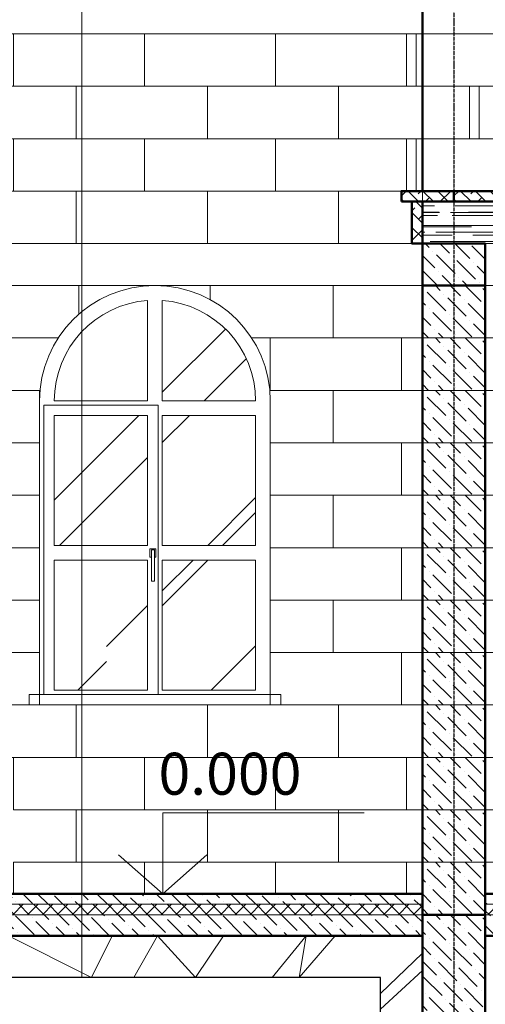
# Model space of a CAD drawing. Units: inches. Extents: x 1429185 to 1527331, y 5775212 to 5899844.
# Drawn here: x 1443026 to 1445246, y 5868051 to 5872745 of the extents above; entities that cross this region are included whole.
import ezdxf

# ---------------------------------------------------------------- set-up
doc = ezdxf.new("R2010")
doc.units = ezdxf.units.IN
doc.header["$MEASUREMENT"] = 0
doc.linetypes.add('ACAD_ISO04W100', pattern=[30, 24, -3, 0, -3])
doc.layers.get('0').update_dxf_attribs({"linetype": 'CONTINUOUS', "lineweight": 0})
doc.layers.get('Defpoints').update_dxf_attribs({"color": 200, "linetype": 'CONTINUOUS'})
for name, color, linetype, lineweight in [('dim', 4, 'CONTINUOUS', 9), ('wood', 7, 'CONTINUOUS', 50), ('Оси', 6, 'CONTINUOUS', 0), ('РАЗМЕРЫ', 7, 'CONTINUOUS', 15)]:
    doc.layers.add(name, color=color, linetype=linetype, lineweight=lineweight)
doc.layers.add('shtamp', color=7, linetype='CONTINUOUS')
doc.styles.add('Arial', font='arial.ttf')
doc.styles.add('GOST 2.304', font='CS_Gost2304.shx', dxfattribs={"oblique": 15})
pattern_1 = [(45, (-48132.89799633482, 23111.92242383771), (848.5281374238572, 2262.741699796952), [15000, -2000, 5000, -1000]), (45, (-47545.99936794999, 24405.92783340909), (-1647.558800164656, 233.3452377915609), [3000, -330, 6000, -750]), (45, (-48380.38536975012, 24066.51657843955), (3203.19371877506, 4150.716805565034), [8000, -1400, 4000, -1000])]

# ---------------------------------------------------------------- blocks, each defined once
blk = doc.blocks.new('висота')
at = {"layer": 'РАЗМЕРЫ', "color": 7, "lineweight": 20}
for p, q in [((0.0131845420692116, 385.2221869840287), (-959.8127750586716, 385.2221869840287)), ((0.0131845420692116, 385.2221869840287), (0, 0)), ((0, 0), (-209.9868154579308, 185.2221869840287)), ((0, 0), (209.999493725365, 185.2078126117121))]:
    blk.add_line(p, q, dxfattribs=at)
blk.add_lwpolyline([(-245.3190834447742, 0), (235.2878092440078, 0)], dxfattribs=at)
at = {"layer": 'dim', "color": 7, "style": 'Arial', "flags": 4}
blk.add_attdef('0,000', (-779.9785319154615, 472.3578999257297), '', height=200, dxfattribs=at)

msp = doc.modelspace()

# ---------------------------------------------------------------- hatches: boundary and pattern name
at = {"ltscale": 15}
h = msp.add_hatch(dxfattribs=at)
h.set_pattern_fill('ANSI38,_O', color=1, scale=400, angle=0.000124935543322)
h.set_pattern_definition([(135.0001249351776, (7278259.89929001, 4381398.931107805), (-35.35526196585879, -35.35541615262787), []), (225.0001249351776, (7278259.89929001, 4381398.931107805), (-35.35510777908971, -106.0660942711145), [125, -75])])
h.paths.add_polyline_path([(1444845.705340339, 5871877.534481721), (1444845.70534034, 5871927.534481721), (1445095.70534034, 5871927.53448172), (1445095.705340339, 5871877.53448172)])
h = msp.add_hatch(dxfattribs=at)
h.set_pattern_fill('ANSI38,_O', color=1, scale=400, angle=0.000124935543322)
h.set_pattern_definition([(135.0001249351776, (7278509.89929001, 4381398.9311078), (-35.35526196585879, -35.35541615262787), []), (225.0001249351776, (7278509.89929001, 4381398.9311078), (-35.35510777908971, -106.0660942711145), [125, -75])])
h.paths.add_polyline_path([(1445095.705340339, 5871877.534481716), (1445095.70534034, 5871927.534481716), (1445345.70534034, 5871927.534481715), (1445345.705340339, 5871877.534481715)])
h = msp.add_hatch(dxfattribs=at)
h.set_pattern_fill('ANSI38,_O', color=1, scale=400, angle=0.000124935543322)
h.set_pattern_definition([(134.9998750644567, (2935424.308677015, 38513.34052253421), (35.35541615285357, 35.35526196563308), []), (44.99987506445669, (2935424.308677015, 38513.34052253421), (106.0660942713402, 35.35510777841259), [125, -75])])
h.paths.add_polyline_path([(1444945.705340339, 5871877.53448172), (1444895.705340339, 5871877.53448172), (1444895.705340339, 5871677.53448172), (1444945.705340339, 5871677.53448172)])
h = msp.add_hatch(dxfattribs=at)
h.set_pattern_fill('AR-RROOF,_O', color=1, scale=70, angle=0.000124935543322)
h.set_pattern_definition([(179.9998750644567, (2935424.308677015, 38513.34052253421), (-153.999847362073, 70.00033580246749), [1050, -140, 350, -70]), (179.9998750644567, (2935331.208753334, 38548.34072554209), (70.00020300778954, 93.09984736221782), [210, -23.1, 420, -52.5]), (179.9998750644567, (2935389.308806757, 38572.84059885285), (-363.9998977319689, 46.90079371520498), [560, -98, 280, -70])])
h.paths.add_polyline_path([(1448665.705340339, 5871677.53448172), (1444945.705340339, 5871677.53448172), (1444945.705340339, 5871877.53448172), (1448665.705340339, 5871877.53448172)])
h = msp.add_hatch(dxfattribs=at)
h.set_pattern_fill('ANSI36,_O', color=1, scale=400, angle=0.0001249355433094648)
h.set_pattern_definition([(134.9998750644567, (2931754.30867702, 33684.42852883227), (-26.51629228700434, 97.22724023312682), [125, -25, 0, -25])])
h.paths.add_polyline_path([(1445245.705340338, 5871677.53448172), (1444945.705340342, 5871677.53448172), (1444945.705340342, 5871477.53448172), (1445245.705340338, 5871477.53448172)])
h = msp.add_hatch(dxfattribs=at)
h.set_pattern_fill('ANSI36,_O', color=1, scale=400, angle=0.0001249355433094648)
h.set_pattern_definition([(134.9998750644567, (2931754.30867702, 37634.42852883227), (-26.51629228700434, 97.22724023312682), [125, -25, 0, -25])])
h.paths.add_polyline_path([(1445245.705340338, 5871227.53448172), (1444945.705340342, 5871227.53448172), (1444945.705340342, 5871477.53448172), (1445245.705340338, 5871477.53448172)])
h = msp.add_hatch(dxfattribs=at)
h.set_pattern_fill('AR-RROOF', color=1, scale=1000, angle=45, style=0)
h.set_pattern_definition(pattern_1)
h.paths.add_polyline_path([(1444150.70534034, 5870927.534481719, 0.3929957929291212), (1443705.70534034, 5871406.256739403), (1443705.70534034, 5870927.534481719)])
h = msp.add_hatch(dxfattribs=at)
h.set_pattern_fill('ANSI36,_O', color=1, scale=400, angle=0.0001249355433094648)
h.set_pattern_definition([(134.9998750644567, (2931754.30867702, 37384.42852883227), (-26.51629228700434, 97.22724023312682), [125, -25, 0, -25])])
h.paths.add_polyline_path([(1445245.705340338, 5870977.53448172), (1444945.705340342, 5870977.53448172), (1444945.705340342, 5871227.53448172), (1445245.705340338, 5871227.53448172)])
h = msp.add_hatch(dxfattribs=at)
h.set_pattern_fill('ANSI36,_O', color=1, scale=400, angle=0.0001249355433094648)
h.set_pattern_definition([(134.9998750644567, (2931754.30867702, 37134.42852883227), (-26.51629228700434, 97.22724023312682), [125, -25, 0, -25])])
h.paths.add_polyline_path([(1445245.705340338, 5870727.53448172), (1444945.705340342, 5870727.53448172), (1444945.705340342, 5870977.53448172), (1445245.705340338, 5870977.53448172)])
h = msp.add_hatch(dxfattribs=at)
h.set_pattern_fill('AR-RROOF', color=1, scale=1000, angle=45, style=0)
h.set_pattern_definition(pattern_1)
h.paths.add_polyline_path([(1443635.70534034, 5870857.53448172), (1443190.705340341, 5870857.534481721), (1443190.705340341, 5870237.534481719), (1443635.705340341, 5870237.534481721)])
h = msp.add_hatch(dxfattribs=at)
h.set_pattern_fill('AR-RROOF', color=1, scale=1000, angle=45, style=0)
h.set_pattern_definition(pattern_1)
h.paths.add_polyline_path([(1443705.705340341, 5870237.534481721), (1444150.705340341, 5870237.534481723), (1444150.70534034, 5870857.53448172), (1443705.705340341, 5870857.534481722)])
h = msp.add_hatch(dxfattribs=at)
h.set_pattern_fill('ANSI36,_O', color=1, scale=400, angle=0.0001249355433094648)
h.set_pattern_definition([(134.9998750644567, (2931754.30867702, 36884.42852883227), (-26.51629228700434, 97.22724023312682), [125, -25, 0, -25])])
h.paths.add_polyline_path([(1445245.705340338, 5870477.53448172), (1444945.705340342, 5870477.53448172), (1444945.705340342, 5870727.53448172), (1445245.705340338, 5870727.53448172)])
h = msp.add_hatch(dxfattribs=at)
h.set_pattern_fill('ANSI36,_O', color=1, scale=400, angle=0.0001249355433094648)
h.set_pattern_definition([(134.9998750644567, (2931754.30867702, 36634.42852883227), (-26.51629228700434, 97.22724023312682), [125, -25, 0, -25])])
h.paths.add_polyline_path([(1445245.705340338, 5870227.53448172), (1444945.705340342, 5870227.53448172), (1444945.705340342, 5870477.53448172), (1445245.705340338, 5870477.53448172)])
h = msp.add_hatch(dxfattribs=at)
h.set_pattern_fill('ANSI36,_O', color=1, scale=400, angle=0.0001249355433094648)
h.set_pattern_definition([(134.9998750644567, (2931754.30867702, 36384.42852883227), (-26.51629228700434, 97.22724023312682), [125, -25, 0, -25])])
h.paths.add_polyline_path([(1445245.705340338, 5869977.53448172), (1444945.705340342, 5869977.53448172), (1444945.705340342, 5870227.53448172), (1445245.705340338, 5870227.53448172)])
h = msp.add_hatch(dxfattribs=at)
h.set_pattern_fill('AR-RROOF', color=1, scale=1000, angle=45, style=0)
h.set_pattern_definition(pattern_1)
h.paths.add_polyline_path([(1443190.705340341, 5869547.53448172), (1443635.70534034, 5869547.534481721), (1443635.70534034, 5870167.534481719), (1443190.705340341, 5870167.534481721)])
h = msp.add_hatch(dxfattribs=at)
h.set_pattern_fill('AR-RROOF', color=1, scale=1000, angle=45, style=0)
h.set_pattern_definition(pattern_1)
h.paths.add_polyline_path([(1443705.705340341, 5869547.534481719), (1444150.705340341, 5869547.53448172), (1444150.705340341, 5870167.534481719), (1443705.705340341, 5870167.534481721)])
h = msp.add_hatch(dxfattribs=at)
h.set_pattern_fill('ANSI36,_O', color=1, scale=400, angle=0.0001249355433094648)
h.set_pattern_definition([(134.9998750644567, (2931754.30867702, 36134.42852883227), (-26.51629228700434, 97.22724023312682), [125, -25, 0, -25])])
h.paths.add_polyline_path([(1445245.705340338, 5869727.53448172), (1444945.705340342, 5869727.53448172), (1444945.705340342, 5869977.53448172), (1445245.705340338, 5869977.53448172)])
h = msp.add_hatch(dxfattribs=at)
h.set_pattern_fill('ANSI36,_O', color=1, scale=400, angle=0.0001249355433094648)
h.set_pattern_definition([(134.9998750644567, (2931754.30867702, 35884.42852883227), (-26.51629228700434, 97.22724023312682), [125, -25, 0, -25])])
h.paths.add_polyline_path([(1445245.705340338, 5869477.53448172), (1444945.705340342, 5869477.53448172), (1444945.705340342, 5869727.53448172), (1445245.705340338, 5869727.53448172)])
h = msp.add_hatch(dxfattribs=at)
h.set_pattern_fill('ANSI36,_O', color=1, scale=400, angle=0.0001249355433094648)
h.set_pattern_definition([(134.9998750644567, (2931754.30867702, 35634.42852883227), (-26.51629228700434, 97.22724023312682), [125, -25, 0, -25])])
h.paths.add_polyline_path([(1445245.705340338, 5869227.53448172), (1444945.705340342, 5869227.53448172), (1444945.705340342, 5869477.53448172), (1445245.705340338, 5869477.53448172)])
h = msp.add_hatch(dxfattribs=at)
h.set_pattern_fill('ANSI36,_O', color=1, scale=400, angle=0.0001249355433094648)
h.set_pattern_definition([(134.9998750644567, (2931754.30867702, 35384.42852883227), (-26.51629228700434, 97.22724023312682), [125, -25, 0, -25])])
h.paths.add_polyline_path([(1445245.705340338, 5868977.53448172), (1444945.705340342, 5868977.53448172), (1444945.705340342, 5869227.53448172), (1445245.705340338, 5869227.53448172)])
h = msp.add_hatch(dxfattribs=at)
h.set_pattern_fill('ANSI36,_O', color=1, scale=400, angle=0.0001249355433094648)
h.set_pattern_definition([(134.9998750644567, (2931754.30867702, 35134.42852883227), (-26.51629228700434, 97.22724023312682), [125, -25, 0, -25])])
h.paths.add_polyline_path([(1445245.705340338, 5868727.53448172), (1444945.705340342, 5868727.53448172), (1444945.705340342, 5868977.53448172), (1445245.705340338, 5868977.53448172)])
h = msp.add_hatch(dxfattribs=at)
h.set_pattern_fill('ANSI36,_O', color=1, scale=400, angle=0.0001249355433094648)
h.set_pattern_definition([(134.9998750644567, (2931754.30867702, 34884.42852883227), (-26.51629228700434, 97.22724023312682), [125, -25, 0, -25])])
h.paths.add_polyline_path([(1445245.705340338, 5868477.53448172), (1444945.705340342, 5868477.53448172), (1444945.705340342, 5868727.53448172), (1445245.705340338, 5868727.53448172)])
h = msp.add_hatch(dxfattribs=at)
h.set_pattern_fill('ANSI36,_O', color=1, scale=400, angle=0.000124935543309)
h.set_pattern_definition([(134.9998750644567, (2931754.308677018, 33191.43608840462), (-26.51629228700433, 97.22724023312682), [125, -25, 0, -25])])
h.paths.add_polyline_path([(1439135.705340339, 5868577.53448172), (1444945.705340342, 5868577.53448172), (1444945.705340342, 5868527.53448172), (1439135.705340339, 5868527.53448172)])
h = msp.add_hatch(dxfattribs=at)
h.set_pattern_fill('ANSI36,_O', color=1, scale=400, angle=0.000124935543309)
h.set_pattern_definition([(134.9998750644567, (2935474.308677015, 33191.43608840462), (-26.51629228700433, 97.22724023312682), [125, -25, 0, -25])])
h.paths.add_polyline_path([(1445245.705340338, 5868577.53448172), (1449155.705340336, 5868577.534438089), (1449155.705340336, 5868527.534438089), (1445245.705340338, 5868527.53448172)])
h = msp.add_hatch(dxfattribs=at)
h.set_pattern_fill('ANSI37,_O', color=1, scale=400, angle=0.000124935543309)
h.set_pattern_definition([(134.9998750644567, (2935474.308677015, 33291.43608840462), (35.35541615285356, 35.35526196563308), []), (44.99987506445672, (2935474.308677015, 33291.43608840462), (35.35526196563308, -35.35541615285356), [])])
h.paths.add_polyline_path([(1439135.705340339, 5868527.53448172), (1444945.705340342, 5868527.53448172), (1444945.705340342, 5868477.53448172), (1439135.705340339, 5868477.53448172)])
h = msp.add_hatch(dxfattribs=at)
h.set_pattern_fill('ANSI37,_O', color=1, scale=400, angle=0.000124935543309)
h.set_pattern_definition([(134.9998750644567, (2940284.308677014, 33291.43608840462), (35.35541615285356, 35.35526196563308), []), (44.99987506445672, (2940284.308677014, 33291.43608840462), (35.35526196563308, -35.35541615285356), [])])
h.paths.add_polyline_path([(1445245.705340338, 5868527.53448172), (1449155.705340336, 5868527.534438089), (1449155.705340336, 5868477.534438089), (1445245.705340338, 5868477.53448172)])
h = msp.add_hatch(dxfattribs=at)
h.set_pattern_fill('ANSI36,_O', color=1, scale=400, angle=0.000124935543309)
h.set_pattern_definition([(134.9998750644567, (2935474.308677015, 33291.43608840462), (-26.51629228700433, 97.22724023312682), [125, -25, 0, -25])])
h.paths.add_polyline_path([(1439135.705340339, 5868477.53448172), (1444945.705340342, 5868477.53448172), (1444945.705340342, 5868377.53448172), (1439135.705340339, 5868377.53448172)])
h = msp.add_hatch(dxfattribs=at)
h.set_pattern_fill('ANSI36,_O', color=1, scale=400, angle=0.0001249355433094648)
h.set_pattern_definition([(134.9998750644567, (2931754.30867702, 34634.42852883227), (-26.51629228700434, 97.22724023312682), [125, -25, 0, -25])])
h.paths.add_polyline_path([(1445245.705340338, 5866304.50883851), (1444945.705340342, 5866304.50883851), (1444945.705340342, 5868477.53448172), (1445245.705340338, 5868477.53448172)])
h = msp.add_hatch(dxfattribs=at)
h.set_pattern_fill('ANSI36,_O', color=1, scale=400, angle=0.000124935543309)
h.set_pattern_definition([(134.9998750644567, (2940284.308677014, 33291.43608840462), (-26.51629228700433, 97.22724023312682), [125, -25, 0, -25])])
h.paths.add_polyline_path([(1445245.705340338, 5868477.53448172), (1448665.705340339, 5868477.53448172), (1448665.705340339, 5868377.53448172), (1445245.705340338, 5868377.53448172)])
h = msp.add_hatch(dxfattribs=at)
h.set_pattern_fill('ANSI34', color=1, scale=500, angle=0.000124935543322, style=0)
h.set_pattern_definition([(45.00012493554332, (-1439135572.800749, -5838013763.817404), (-265.1656211464018, 265.1644647422481), []), (45.00012493554332, (-1439135484.412401, -5838013763.817211), (-265.1656211464018, 265.1644647422481), []), (45.00012493554332, (-1439135396.024054, -5838013763.817019), (-265.1656211464018, 265.1644647422481), []), (45.00012493554332, (-1439135307.635706, -5838013763.816826), (-265.1656211464018, 265.1644647422481), [])])
h.paths.add_polyline_path([(1439135.705340339, 5866304.50883851), (1439135.705340339, 5868377.534490303), (1444945.705340342, 5868377.53448172), (1444945.705339865, 5866304.508831834), (1444745.705493407, 5866304.519538736), (1444745.705493407, 5868177.534626679), (1439335.576792432, 5868177.534635262), (1439335.576792432, 5866304.51953969)])

# ---------------------------------------------------------------- linework, layer by layer
at = {"color": 1, "ltscale": 15}
for points in [[(1434545.705340336, 5872877.53448172), (1448665.705340339, 5872877.53448172), (1448665.705340339, 5872677.534481636), (1434545.705340336, 5872677.534481636)], [(1444845.705340339, 5871877.534481721), (1448665.705340339, 5871877.534481721), (1448665.705340339, 5871927.534481721), (1444845.705340339, 5871927.534481721)], [(1448665.705340339, 5871677.53448172), (1444945.705340339, 5871677.53448172), (1444945.705340339, 5871877.53448172), (1448665.705340339, 5871877.53448172)], [(1434545.705340339, 5871677.53448172), (1448665.705340339, 5871677.53448172), (1448665.705340339, 5871477.534481469), (1434545.705340339, 5871477.534481469)], [(1445245.705340338, 5871227.53448172), (1444945.705340342, 5871227.53448172), (1444945.705340342, 5871477.53448172), (1445245.705340338, 5871477.53448172)], [(1445245.705340338, 5870977.53448172), (1444945.705340342, 5870977.53448172), (1444945.705340342, 5871227.53448172), (1445245.705340338, 5871227.53448172)], [(1445245.705340338, 5870727.53448172), (1444945.705340342, 5870727.53448172), (1444945.705340342, 5870977.53448172), (1445245.705340338, 5870977.53448172)], [(1443140.70534034, 5870907.534481721), (1443685.70534034, 5870907.534481722), (1443685.70534034, 5869527.53448172), (1443140.70534034, 5869527.534481721)], [(1443635.70534034, 5870857.53448172), (1443190.705340341, 5870857.534481721), (1443190.705340341, 5870237.53448172), (1443635.705340341, 5870237.534481721)], [(1444150.705340341, 5870857.53448172), (1443705.705340341, 5870857.534481721), (1443705.705340341, 5870237.534481721), (1444150.705340341, 5870237.534481722)], [(1445245.705340338, 5870477.53448172), (1444945.705340342, 5870477.53448172), (1444945.705340342, 5870727.53448172), (1445245.705340338, 5870727.53448172)], [(1445245.705340338, 5870227.53448172), (1444945.705340342, 5870227.53448172), (1444945.705340342, 5870477.53448172), (1445245.705340338, 5870477.53448172)], [(1443653.70534034, 5870217.534481722), (1443667.70534034, 5870217.534481722), (1443667.70534034, 5870067.534481722), (1443653.70534034, 5870067.534481722)], [(1445245.705340338, 5869977.53448172), (1444945.705340342, 5869977.53448172), (1444945.705340342, 5870227.53448172), (1445245.705340338, 5870227.53448172)], [(1443635.70534034, 5870167.53448172), (1443190.705340341, 5870167.53448172), (1443190.705340341, 5869547.53448172), (1443635.70534034, 5869547.53448172)], [(1444150.705340341, 5870167.53448172), (1443705.705340341, 5870167.534481721), (1443705.70534034, 5869547.534481719), (1444150.705340341, 5869547.53448172)], [(1445245.705340338, 5869727.53448172), (1444945.705340342, 5869727.53448172), (1444945.705340342, 5869977.53448172), (1445245.705340338, 5869977.53448172)], [(1445245.705340338, 5869477.53448172), (1444945.705340342, 5869477.53448172), (1444945.705340342, 5869727.53448172), (1445245.705340338, 5869727.53448172)], [(1443070.705340341, 5869527.53448172), (1444270.705340341, 5869527.53448172), (1444270.705340341, 5869477.53448172), (1443070.705340341, 5869477.53448172)], [(1445245.705340338, 5869227.53448172), (1444945.705340342, 5869227.53448172), (1444945.705340342, 5869477.53448172), (1445245.705340338, 5869477.53448172)], [(1445245.705340338, 5868977.53448172), (1444945.705340342, 5868977.53448172), (1444945.705340342, 5869227.53448172), (1445245.705340338, 5869227.53448172)], [(1445245.705340338, 5868727.53448172), (1444945.705340342, 5868727.53448172), (1444945.705340342, 5868977.53448172), (1445245.705340338, 5868977.53448172)], [(1445245.705340338, 5868477.53448172), (1444945.705340342, 5868477.53448172), (1444945.705340342, 5868727.53448172), (1445245.705340338, 5868727.53448172)], [(1439135.705340339, 5868577.53448172), (1444945.705340342, 5868577.53448172), (1444945.705340342, 5868527.53448172), (1439135.705340339, 5868527.53448172)], [(1445245.705340338, 5868577.53448172), (1449155.705340336, 5868577.534438089), (1449155.705340336, 5868527.534438089), (1445245.705340338, 5868527.53448172)], [(1439135.705340339, 5868527.53448172), (1444945.705340342, 5868527.53448172), (1444945.705340342, 5868477.53448172), (1439135.705340339, 5868477.53448172)], [(1445245.705340338, 5868527.53448172), (1449155.705340336, 5868527.534438089), (1449155.705340336, 5868477.534438089), (1445245.705340338, 5868477.53448172)], [(1439135.705340339, 5868477.53448172), (1444945.705340342, 5868477.53448172), (1444945.705340342, 5868377.53448172), (1439135.705340339, 5868377.53448172)], [(1445245.705340338, 5868477.53448172), (1448665.705340339, 5868477.53448172), (1448665.705340339, 5868377.53448172), (1445245.705340338, 5868377.53448172)]]:
    msp.add_lwpolyline(points, close=True, dxfattribs=at)
at = {"color": 5, "lineweight": 0, "ltscale": 15}
for points in [[(1442995.705340343, 5872677.534481594), (1443620.705340343, 5872677.534481594), (1443620.705340343, 5872427.534481636), (1442995.705340343, 5872427.534481636)], [(1443620.705340343, 5872677.534481552), (1444245.705340343, 5872677.534481552), (1444245.705340343, 5872427.534481594), (1443620.705340343, 5872427.534481594)], [(1444245.705340343, 5872677.534481552), (1444870.705340343, 5872677.534481552), (1444870.705340343, 5872427.534481594), (1444245.705340343, 5872427.534481594)], [(1444915.705340339, 5872677.534481594), (1445540.705340339, 5872677.534481594), (1445540.705340339, 5872427.534481636), (1444915.705340339, 5872427.534481636)], [(1442670.705340339, 5872427.534481594), (1443295.705340339, 5872427.534481594), (1443295.705340339, 5872177.534481636), (1442670.705340339, 5872177.534481636)], [(1443295.705340339, 5872427.534481594), (1443920.705340339, 5872427.534481594), (1443920.705340339, 5872177.534481636), (1443295.705340339, 5872177.534481636)], [(1443920.705340339, 5872427.534481552), (1444545.705340339, 5872427.534481552), (1444545.705340339, 5872177.534481594), (1443920.705340339, 5872177.534481594)], [(1444545.705340339, 5872427.534481552), (1445170.705340339, 5872427.534481552), (1445170.705340339, 5872177.534481594), (1444545.705340339, 5872177.534481594)], [(1445215.705340336, 5872427.534481636), (1445840.705340336, 5872427.534481636), (1445840.705340336, 5872177.534481678), (1445215.705340336, 5872177.534481678)], [(1442995.705340339, 5872177.534481594), (1443620.705340339, 5872177.534481594), (1443620.705340339, 5871927.534481636), (1442995.705340339, 5871927.534481636)], [(1443620.705340339, 5872177.534481552), (1444245.705340339, 5872177.534481552), (1444245.705340339, 5871927.534481594), (1443620.705340339, 5871927.534481594)], [(1444245.705340339, 5872177.534481552), (1444870.705340339, 5872177.534481552), (1444870.705340339, 5871927.534481594), (1444245.705340339, 5871927.534481594)], [(1444915.705340339, 5872177.534481636), (1445540.705340339, 5872177.534481636), (1445540.705340339, 5871927.534481678), (1444915.705340339, 5871927.534481678)], [(1442670.705340336, 5871927.534481594), (1443295.705340336, 5871927.534481594), (1443295.705340336, 5871677.534481636), (1442670.705340336, 5871677.534481636)], [(1443295.705340336, 5871927.534481594), (1443920.705340336, 5871927.534481594), (1443920.705340336, 5871677.534481636), (1443295.705340336, 5871677.534481636)], [(1443920.705340336, 5871927.534481552), (1444545.705340336, 5871927.534481552), (1444545.705340336, 5871677.534481594), (1443920.705340336, 5871677.534481594)], [(1444545.705340336, 5871927.534481552), (1444945.705340339, 5871927.534481678), (1444945.705340339, 5871677.53448172), (1444545.705340336, 5871677.534481594)], [(1444945.705340339, 5871477.534481468), (1444520.705340336, 5871477.534481467), (1444520.705340336, 5871227.534481551), (1444945.705340339, 5871227.534481551)], [(1445770.705340336, 5871477.534481468), (1445245.705340338, 5871477.534481467), (1445245.705340339, 5871227.534481551), (1445770.705340336, 5871227.534481551)], [(1444220.70534034, 5871227.534481551), (1444845.70534034, 5871227.534481551), (1444845.70534034, 5870977.534481593), (1444220.70534034, 5870977.534481593)], [(1445470.70534034, 5871227.534481551), (1445245.705340338, 5871227.534481551), (1445245.705340338, 5870977.534481593), (1445470.70534034, 5870977.534481593)], [(1442495.70534034, 5870977.534481678), (1443120.70534034, 5870977.534481678), (1443120.70534034, 5870727.53448172), (1442495.70534034, 5870727.53448172)], [(1444945.705340339, 5870977.534481593), (1444520.705340336, 5870977.534481594), (1444520.705340336, 5870727.534481551), (1444945.705340339, 5870727.534481551)], [(1445770.705340336, 5870977.534481593), (1445245.705340338, 5870977.534481593), (1445245.705340339, 5870727.534481551), (1445770.705340336, 5870727.534481551)], [(1442495.70534034, 5870727.534481678), (1443120.70534034, 5870727.534481678), (1443120.70534034, 5870477.53448172), (1442495.70534034, 5870477.53448172)], [(1444220.70534034, 5870727.534481551), (1444845.70534034, 5870727.534481551), (1444845.70534034, 5870477.534481593), (1444220.70534034, 5870477.534481593)], [(1445470.705340339, 5870727.534481551), (1445245.705340338, 5870727.534481551), (1445245.705340338, 5870477.534481593), (1445470.70534034, 5870477.534481593)], [(1442495.705340339, 5870477.534481678), (1443120.705340339, 5870477.534481678), (1443120.705340339, 5870227.53448172), (1442495.705340339, 5870227.53448172)], [(1444945.705340339, 5870477.534481593), (1444520.705340335, 5870477.534481593), (1444520.705340336, 5870227.534481551), (1444945.705340339, 5870227.534481551)], [(1445770.705340336, 5870477.534481593), (1445245.705340338, 5870477.534481593), (1445245.705340338, 5870227.534481551), (1445770.705340336, 5870227.534481551)], [(1442495.705340339, 5870227.534481678), (1443120.705340339, 5870227.534481678), (1443120.705340339, 5869977.53448172), (1442495.705340339, 5869977.53448172)], [(1444220.705340339, 5870227.534481551), (1444845.705340339, 5870227.534481551), (1444845.705340339, 5869977.534481593), (1444220.705340339, 5869977.534481593)], [(1445540.705340339, 5870227.534481551), (1445245.705340338, 5870227.534481551), (1445245.705340338, 5869977.534481592), (1445540.70534034, 5869977.534481592)], [(1442495.705340339, 5869977.534481678), (1443120.705340339, 5869977.534481678), (1443120.705340339, 5869727.53448172), (1442495.705340339, 5869727.53448172)], [(1444945.705340339, 5869977.534481593), (1444520.705340335, 5869977.534481592), (1444520.705340335, 5869727.534481551), (1444945.705340339, 5869727.534481551)], [(1445840.705340335, 5869977.534481592), (1445245.705340338, 5869977.534481592), (1445245.705340338, 5869727.534481551), (1445840.705340336, 5869727.534481551)], [(1442495.705340339, 5869727.534481678), (1443120.705340339, 5869727.534481678), (1443120.705340339, 5869477.53448172), (1442495.705340339, 5869477.53448172)], [(1444220.705340339, 5869727.534481551), (1444845.705340339, 5869727.534481551), (1444845.705340339, 5869477.534481593), (1444220.705340339, 5869477.534481593)], [(1445540.705340339, 5869727.534481551), (1445245.705340338, 5869727.534481551), (1445245.705340338, 5869477.534481593), (1445540.70534034, 5869477.534481593)], [(1442670.705340339, 5869477.534481636), (1443295.705340339, 5869477.534481636), (1443295.705340339, 5869227.534481678), (1442670.705340339, 5869227.534481678)], [(1443295.705340339, 5869477.534481636), (1443920.705340339, 5869477.534481636), (1443920.705340339, 5869227.534481678), (1443295.705340339, 5869227.534481678)], [(1443920.705340339, 5869477.534481636), (1444545.705340339, 5869477.534481636), (1444545.705340339, 5869227.534481678), (1443920.705340339, 5869227.534481678)], [(1444945.705340339, 5869477.534481592), (1444545.705340339, 5869477.534481592), (1444545.705340339, 5869227.534481678), (1444945.705340339, 5869227.534481678)], [(1445840.705340336, 5869477.534481593), (1445245.705340338, 5869477.534481592), (1445245.705340338, 5869227.534481677), (1445840.705340336, 5869227.534481677)], [(1442995.705340343, 5869227.534481636), (1443620.705340343, 5869227.534481636), (1443620.705340343, 5868977.534481678), (1442995.705340343, 5868977.534481678)], [(1443620.705340343, 5869227.534481594), (1444245.705340343, 5869227.534481594), (1444245.705340343, 5868977.534481636), (1443620.705340343, 5868977.534481636)], [(1444245.705340343, 5869227.534481678), (1444870.705340343, 5869227.534481678), (1444870.705340343, 5868977.53448172), (1444245.705340343, 5868977.53448172)], [(1445540.705340339, 5869227.534481678), (1445245.705340338, 5869227.534481679), (1445245.705340338, 5868977.534481719), (1445540.705340339, 5868977.534481718)], [(1443295.705340339, 5868977.534481636), (1443920.705340339, 5868977.534481636), (1443920.705340339, 5868727.534481678), (1443295.705340339, 5868727.534481678)], [(1443920.705340339, 5868977.534481636), (1444545.705340339, 5868977.534481636), (1444545.705340339, 5868727.534481678), (1443920.705340339, 5868727.534481678)], [(1444945.705340339, 5868977.53448172), (1444545.705340339, 5868977.534481719), (1444545.705340339, 5868727.534481678), (1444945.705340339, 5868727.534481677)], [(1445840.705340336, 5868977.534481677), (1445540.705340339, 5868977.534481678), (1445245.705340338, 5868977.534481677), (1445245.705340338, 5868727.534481677), (1445840.705340336, 5868727.534481677)], [(1442995.705340343, 5868727.534481636), (1443620.705340343, 5868727.534481636), (1443620.705340343, 5868577.534481678), (1442995.705340343, 5868577.534481678)], [(1443620.705340343, 5868727.534481594), (1444245.705340343, 5868727.534481594), (1444245.705340343, 5868577.534481636), (1443620.705340343, 5868577.534481636)], [(1444245.705340343, 5868727.534481678), (1444870.705340343, 5868727.534481678), (1444870.705340343, 5868577.53448172), (1444245.705340343, 5868577.53448172)], [(1445540.705340339, 5868727.534481678), (1445245.705340338, 5868727.534481678), (1445245.705340338, 5868577.534481721), (1445540.705340339, 5868577.534481719)]]:
    msp.add_lwpolyline(points, close=True, dxfattribs=at)
for points in [[(1443209.728117585, 5871227.534481888), (1442683.205340339, 5871227.534481888), (1442683.205340339, 5871477.534481846), (1443308.205340339, 5871477.534481846), (1443308.205340339, 5871341.169284414)], [(1443308.205340339, 5871341.169284414), (1443308.205340339, 5871477.534481846), (1443933.205340339, 5871477.534481846), (1443933.205340339, 5871410.84985495)], [(1443933.205340339, 5871410.84985495), (1443933.205340339, 5871477.534481846), (1444520.705340336, 5871477.534481846), (1444520.705340336, 5871227.534481888), (1444131.682563096, 5871227.534481888)], [(1443122.982782831, 5870977.534481678), (1442808.20534034, 5870977.534481678), (1442808.20534034, 5871227.534481636), (1443209.728117421, 5871227.534481636)], [(1444218.427897865, 5870977.53448151), (1444520.705340336, 5870977.53448151), (1444520.705340336, 5870727.534481551), (1444220.70534034, 5870727.534481551)], [(1444220.70534034, 5870477.53448151), (1444520.705340336, 5870477.53448151), (1444520.705340336, 5870227.534481551), (1444220.70534034, 5870227.534481551)], [(1444220.70534034, 5869977.53448151), (1444520.705340336, 5869977.53448151), (1444520.705340336, 5869727.534481551), (1444220.70534034, 5869727.534481551)]]:
    msp.add_lwpolyline(points, dxfattribs=at)
at = {"color": 1, "ltscale": 15}
for points in [[(1444220.705340339, 5869477.53448172), (1444220.70534034, 5870927.53448172, 1), (1443120.70534034, 5870927.53448172), (1443120.705340339, 5869477.53448172)], [(1443635.70534034, 5871406.256739402, 0.3929957929280012), (1443190.70534034, 5870927.53448172), (1443635.70534034, 5870927.534481719)], [(1443705.70534034, 5871406.256739403), (1443705.70534034, 5870927.534481719), (1444150.70534034, 5870927.534481719, 0.3929957929291212)]]:
    msp.add_lwpolyline(points, format="xyb", close=True, dxfattribs=at)
msp.add_lwpolyline([(1443667.70534034, 5870182.534481721), (1443674.991054627, 5870182.534481721), (1443674.991054627, 5870222.534481722), (1443646.419626054, 5870222.534481722), (1443646.419626054, 5870182.534481721), (1443653.70534034, 5870182.534481721)], dxfattribs=at)
at = {"layer": 'Defpoints', "ltscale": 15}
msp.add_lwpolyline([(1439135.705340339, 5866304.50883851), (1439135.705340339, 5868377.534490303), (1444945.705340342, 5868377.53448172), (1444945.705339865, 5866304.508831834), (1444745.705493407, 5866304.519538736), (1444745.705493407, 5868177.534626679), (1439335.576792432, 5868177.534635262), (1439335.576792432, 5866304.51953969)], close=True, dxfattribs=at)
at = {"layer": 'dim', "ltscale": 15}
msp.add_lwpolyline([(1443322.433296222, 5868177.534632762), (1443322.433288797, 5882375.706934027), (1449026.433636412, 5882375.706934027)], dxfattribs=at)
at = {"layer": 'wood', "color": 1, "ltscale": 15}
for points in [[(1444945.705340339, 5872852.534481727), (1444945.705340342, 5871927.534481727)], [(1449155.705340336, 5868477.534481726), (1449155.705340336, 5868577.534615305), (1445245.705340338, 5868577.53448172), (1445245.705340338, 5868377.53448172), (1448665.705340339, 5868377.53448172), (1448665.705340339, 5868477.53448172)]]:
    msp.add_lwpolyline(points, dxfattribs=at)
for points in [[(1444845.705340339, 5871877.534481721), (1444845.70534034, 5871927.534481721), (1445095.70534034, 5871927.53448172), (1445095.705340339, 5871877.53448172)], [(1445095.705340339, 5871877.534481716), (1445095.70534034, 5871927.534481716), (1445345.70534034, 5871927.534481715), (1445345.705340339, 5871877.534481715)], [(1444945.705340339, 5871877.53448172), (1444895.705340339, 5871877.53448172), (1444895.705340339, 5871677.53448172), (1444945.705340339, 5871677.53448172)], [(1445245.705340338, 5871677.53448172), (1444945.705340342, 5871677.53448172), (1444945.705340342, 5871477.53448172), (1445245.705340338, 5871477.53448172)], [(1444945.705340339, 5871677.53448172), (1445245.705340338, 5871677.53448172), (1445245.705340338, 5868477.53448172), (1444945.705340339, 5868477.53448172)], [(1439135.705340339, 5868577.53448172), (1444945.705340342, 5868577.53448172), (1444945.705340342, 5868377.53448172), (1439135.705340339, 5868377.53448172)], [(1445245.705340338, 5866304.50883851), (1444945.705340342, 5866304.50883851), (1444945.705340342, 5868477.53448172), (1445245.705340338, 5868477.53448172)]]:
    msp.add_lwpolyline(points, close=True, dxfattribs=at)
at = {"layer": 'Оси', "linetype": 'ACAD_ISO04W100', "lineweight": 25, "ltscale": 0.75}
msp.add_line((1445095.705339962, 5877251.484341651), (1445095.70534066, 5864568.199534032), dxfattribs=at)

# ---------------------------------------------------------------- block references
at = {"layer": 'shtamp', "color": 1, "ltscale": 15}
ref = msp.add_blockref('висота', (1443707.530982084, 5868577.534481726), dxfattribs=dict(at, xscale=-0.9999999310821295, yscale=1.000000163912773))
ref.add_attrib('0,000', '0.000', (1443687.509513916, 5869049.892381608), dxfattribs={"layer": 'dim', "color": 7, "height": 200, "style": 'GOST 2.304', "oblique": 15, "flags": 4})

doc.saveas('drawing.dxf')
